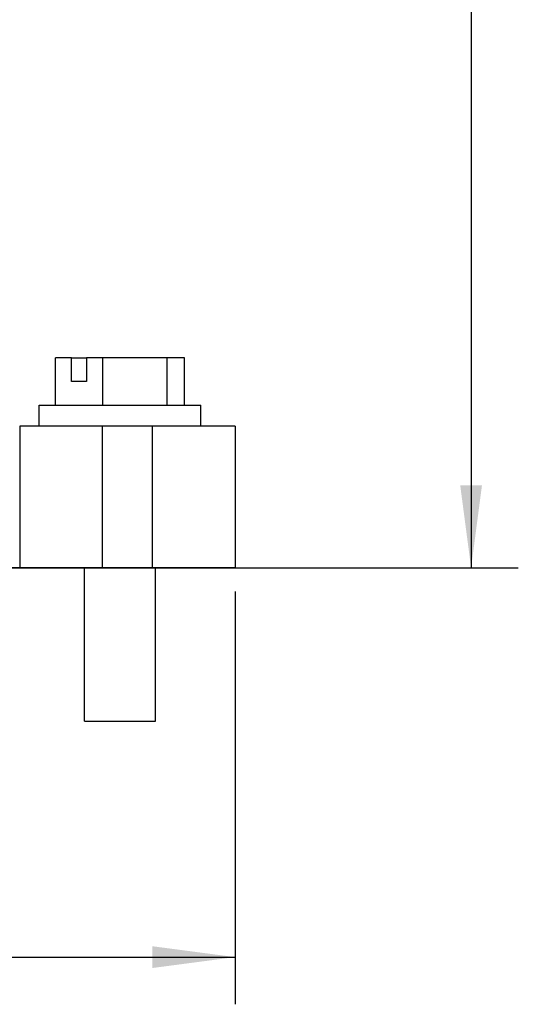
# Model space of a CAD drawing. Units: millimetres. Extents: x -1083 to -786, y 899 to 1109.
# Drawn here: x -909 to -888, y 949 to 991 of the extents above; entities that cross this region are included whole.
import ezdxf

# ---------------------------------------------------------------- set-up
doc = ezdxf.new("R2010")
doc.units = ezdxf.units.MM
doc.layers.add('1', color=7, linetype='Continuous')
doc.styles.add('CONVERTER_11', font='simplex.shx', dxfattribs={"width": 0.95})
doc.dimstyles.new('ME10_DIM_11', dxfattribs={"dimtxt": 7, "dimasz": 7, "dimexe": 4, "dimexo": 2, "dimgap": 3, "dimtad": 1, "dimdsep": 46, "dimtxsty": 'CONVERTER_11', "dimsah": 1, "dimcen": 0.09, "dimclrd": 7, "dimclre": 7, "dimclrt": 7, "dimadec": 0, "dimazin": 0, "dimtfac": 1, "dimtdec": 4, "dimtix": 1, "dimtmove": 0, "dimatfit": 3, "dimfxl": 1, "dimtolj": 1, "dimtzin": 0, "dimarcsym": 0})
doc.dimstyles.new('ME10_DIM_12', dxfattribs={"dimtxt": 7, "dimasz": 7, "dimexe": 4, "dimexo": 2, "dimgap": 3, "dimtad": 1, "dimdsep": 46, "dimtxsty": 'CONVERTER_11', "dimsah": 1, "dimcen": 0.09, "dimclrd": 7, "dimclre": 7, "dimclrt": 7, "dimadec": 0, "dimazin": 0, "dimtfac": 1, "dimtdec": 4, "dimtix": 1, "dimtmove": 0, "dimatfit": 3, "dimfxl": 1, "dimtolj": 1, "dimtzin": 0, "dimarcsym": 0})

# ---------------------------------------------------------------- blocks, each defined once
blk = doc.blocks.new('MGOE_16_32__1', base_point=(-1964.75, 1922.5))
at = {"color": 7, "linetype": 'Continuous'}
for p, q in [((-1814.465, 1949.3), (-1814.465, 1953.3)), ((-1813.101, 1953.3), (-1814.465, 1953.3)), ((-1813.101, 1953.3), (-1811.828, 1953.3)), ((-1813.101, 1951.3), (-1813.101, 1953.3)), ((-1810.464, 1953.3), (-1811.828, 1953.3)), ((-1811.828, 1953.3), (-1811.828, 1951.3)), ((-1810.464, 1949.3), (-1810.464, 1953.3)), ((-1804.999, 1953.3), (-1810.464, 1953.3)), ((-1804.999, 1949.3), (-1804.999, 1953.3)), ((-1803.535, 1953.3), (-1804.999, 1953.3)), ((-1803.535, 1949.3), (-1803.535, 1953.3)), ((-1811.828, 1951.3), (-1813.101, 1951.3)), ((-1815.85, 1949.3), (-1814.465, 1949.3)), ((-1815.85, 1947.5), (-1815.85, 1949.3)), ((-1814.465, 1949.3), (-1810.464, 1949.3)), ((-1810.464, 1949.3), (-1804.999, 1949.3)), ((-1804.999, 1949.3), (-1804.156, 1949.3)), ((-1804.156, 1949.3), (-1803.535, 1949.3)), ((-1803.535, 1949.3), (-1802.15, 1949.3)), ((-1802.15, 1947.5), (-1802.15, 1949.3)), ((-1817.5, 1947.5), (-1817.5, 1935.5)), ((-1817.5, 1947.5), (-1817.5, 1947.5)), ((-1815.85, 1947.5), (-1817.5, 1947.5)), ((-1810.5, 1947.5), (-1815.85, 1947.5)), ((-1806.25, 1947.5), (-1810.5, 1947.5)), ((-1810.5, 1947.5), (-1810.5, 1935.5)), ((-1806.25, 1935.5), (-1806.25, 1947.5)), ((-1802.15, 1947.5), (-1806.25, 1947.5)), ((-1799.25, 1947.5), (-1802.15, 1947.5)), ((-1799.25, 1947.5), (-1799.25, 1935.5)), ((-1817.5, 1935.5), (-1827.5, 1935.5)), ((-1812, 1935.5), (-1817.5, 1935.5)), ((-1812, 1922.5), (-1812, 1935.5)), ((-1810.5, 1935.5), (-1812, 1935.5)), ((-1806.25, 1935.5), (-1810.5, 1935.5)), ((-1806, 1935.5), (-1806.25, 1935.5)), ((-1806, 1922.5), (-1806, 1935.5)), ((-1799.25, 1935.5), (-1806, 1935.5)), ((-1812, 1922.5), (-1806, 1922.5))]:
    blk.add_line(p, q, dxfattribs=at)
blk = doc.blocks.new('*D14')
at = {"layer": '1', "color": 7, "linetype": 'Continuous'}
for p, q in [((-1840.897, 2045.5), (-1775.25, 2045.5)), ((-1779.25, 2045.5), (-1779.25, 1935.5)), ((-1825.5, 1935.5), (-1775.25, 1935.5))]:
    blk.add_line(p, q, dxfattribs=at)
at = {"layer": '1', "color": 7}
for points in [[(-1778.328, 2038.5), (-1780.172, 2038.5), (-1779.25, 2045.5)], [(-1780.172, 1942.5), (-1778.328, 1942.5), (-1779.25, 1935.5)]]:
    blk.add_solid(points, dxfattribs=at)
at = {"layer": '1', "color": 7, "insert": (-1782.25, 1985.25), "char_height": 7, "attachment_point": 7, "rotation": 90, "line_spacing_factor": 0.60024, "style": 'CONVERTER_11'}
blk.add_mtext('111', dxfattribs=at)
blk = doc.blocks.new('*D15')
at = {"layer": '1', "color": 7, "linetype": 'Continuous'}
for p, q in [((-1964.75, 1933.5), (-1964.75, 1898.5)), ((-1799.25, 1933.5), (-1799.25, 1898.5)), ((-1964.75, 1902.5), (-1799.25, 1902.5))]:
    blk.add_line(p, q, dxfattribs=at)
at = {"layer": '1', "color": 7}
for points in [[(-1957.75, 1903.422), (-1957.75, 1901.578), (-1964.75, 1902.5)], [(-1806.25, 1901.578), (-1806.25, 1903.422), (-1799.25, 1902.5)]]:
    blk.add_solid(points, dxfattribs=at)
at = {"layer": '1', "color": 7, "insert": (-1889.35, 1905.5), "char_height": 7, "attachment_point": 7, "rotation": 0.00014, "line_spacing_factor": 0.60024, "style": 'CONVERTER_11'}
blk.add_mtext('166', dxfattribs=at)
blk = doc.blocks.new('Anteriore1', base_point=(-1882, 1984))
blk.add_blockref('MGOE_16_32__1', (-1964.75, 1922.5))
at = {"layer": '1'}
dim = blk.add_linear_dim(base=(-1779.25, 2045.5), p1=(-1827.5, 1935.5), p2=(-1842.897, 2045.5), angle=90, text='111', dimstyle='ME10_DIM_11', dxfattribs=at)
dim.commit()
dim.dimension.update_dxf_attribs({"geometry": '*D14', "text_midpoint": (-1785.75, 1990.5), "text_rotation": 90})
dim = blk.add_linear_dim(base=(-1964.75, 1902.5), p1=(-1799.25, 1935.5), p2=(-1964.75, 1935.5), text='166', dimstyle='ME10_DIM_12', dxfattribs=at)
dim.commit()
dim.dimension.update_dxf_attribs({"geometry": '*D15', "text_midpoint": (-1882, 1909), "text_rotation": 0.00014})

msp = doc.modelspace()

# ---------------------------------------------------------------- block references
at = {"xscale": 0.5, "yscale": 0.5, "zscale": 0.5}
msp.add_blockref('Anteriore1', (-941, 992), dxfattribs=at)

doc.saveas('drawing.dxf')
